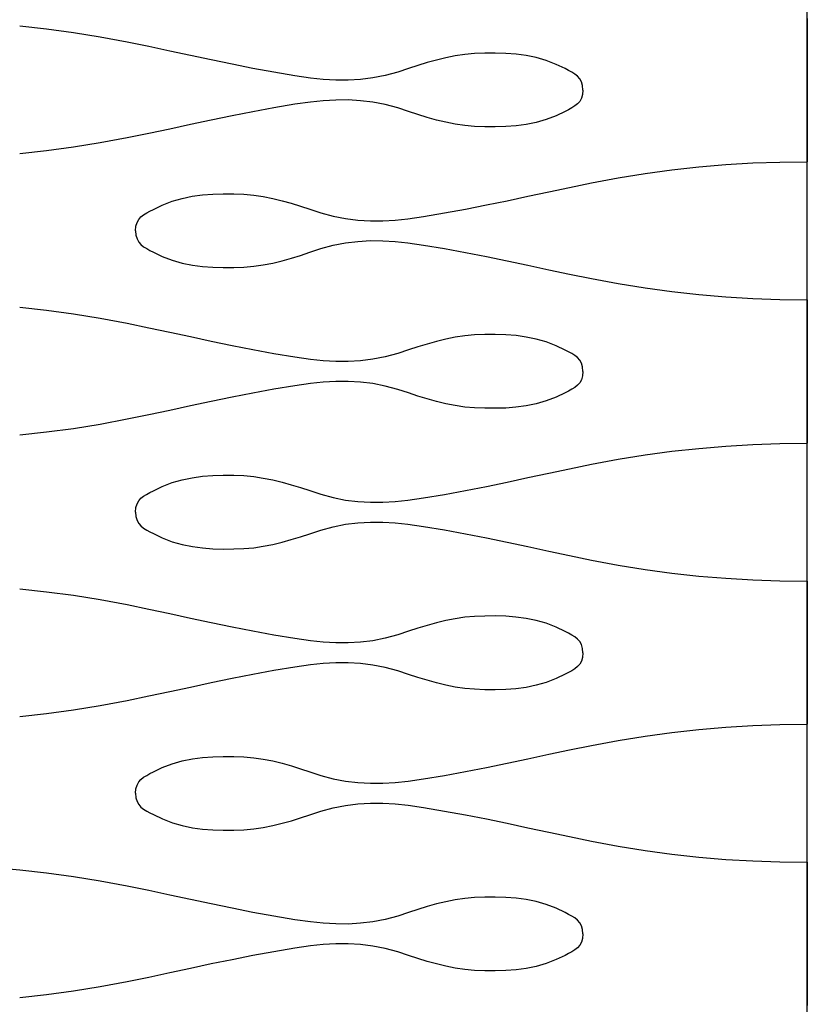
# Model space of a CAD drawing. Units: millimetres. Extents: x 73 to 5304, y 697 to 2609.
# Drawn here: x 585 to 600, y 1082 to 1101 of the extents above; entities that cross this region are included whole.
import ezdxf

# ---------------------------------------------------------------- set-up
doc = ezdxf.new("R2010")
doc.units = ezdxf.units.MM
doc.layers.add('cut', color=10, linetype='Continuous')

msp = doc.modelspace()

# ---------------------------------------------------------------- linework, layer by layer
at = {"layer": 'cut'}
for p, q in [((599.925, 1055.931), (599.926, 1159)), ((599.925, 1101.319), (599.925, 1098.518)), ((585.069, 1101.108), (584.544, 1101.166)), ((585.594, 1101.037), (585.069, 1101.108)), ((586.118, 1100.953), (585.594, 1101.037)), ((586.642, 1100.855), (586.118, 1100.953)), ((587.068, 1100.767), (586.642, 1100.855)), ((587.474, 1100.68), (587.068, 1100.767)), ((587.88, 1100.593), (587.474, 1100.68)), ((588.286, 1100.506), (587.88, 1100.593)), ((592.864, 1100.549), (592.682, 1100.505)), ((593.049, 1100.586), (592.864, 1100.549)), ((593.236, 1100.614), (593.049, 1100.586)), ((593.427, 1100.632), (593.236, 1100.614)), ((593.626, 1100.639), (593.427, 1100.632)), ((593.833, 1100.64), (593.626, 1100.639)), ((594.037, 1100.634), (593.833, 1100.64)), ((594.237, 1100.619), (594.037, 1100.634)), ((594.435, 1100.592), (594.237, 1100.619)), ((594.631, 1100.552), (594.435, 1100.592)), ((594.826, 1100.496), (594.631, 1100.552)), ((588.692, 1100.422), (588.286, 1100.506)), ((589.099, 1100.341), (588.692, 1100.422)), ((592.32, 1100.399), (592.14, 1100.34)), ((592.501, 1100.455), (592.32, 1100.399)), ((592.682, 1100.505), (592.501, 1100.455)), ((595.021, 1100.421), (594.826, 1100.496)), ((595.195, 1100.337), (595.021, 1100.421)), ((589.508, 1100.266), (589.099, 1100.341)), ((589.918, 1100.197), (589.508, 1100.266)), ((590.223, 1100.153), (589.918, 1100.197)), ((591.682, 1100.203), (591.44, 1100.156)), ((591.927, 1100.269), (591.682, 1100.203)), ((592.14, 1100.34), (591.927, 1100.269)), ((595.262, 1100.302), (595.195, 1100.337)), ((595.326, 1100.267), (595.262, 1100.302)), ((595.385, 1100.23), (595.326, 1100.267)), ((595.437, 1100.189), (595.385, 1100.23)), ((595.481, 1100.139), (595.437, 1100.189)), ((590.471, 1100.127), (590.223, 1100.153)), ((590.715, 1100.114), (590.471, 1100.127)), ((590.958, 1100.113), (590.715, 1100.114)), ((591.199, 1100.127), (590.958, 1100.113)), ((591.44, 1100.156), (591.199, 1100.127)), ((595.514, 1100.079), (595.481, 1100.139)), ((595.536, 1100.007), (595.514, 1100.079)), ((595.543, 1099.919), (595.536, 1100.007)), ((595.536, 1099.831), (595.514, 1099.758)), ((595.543, 1099.919), (595.536, 1099.831)), ((589.918, 1099.64), (589.508, 1099.572)), ((590.223, 1099.684), (589.918, 1099.64)), ((590.471, 1099.71), (590.223, 1099.684)), ((590.715, 1099.724), (590.471, 1099.71)), ((590.958, 1099.725), (590.715, 1099.724)), ((591.199, 1099.711), (590.958, 1099.725)), ((591.44, 1099.681), (591.199, 1099.711)), ((591.682, 1099.634), (591.44, 1099.681)), ((591.927, 1099.569), (591.682, 1099.634)), ((595.385, 1099.607), (595.326, 1099.57)), ((595.437, 1099.649), (595.385, 1099.607)), ((595.481, 1099.698), (595.437, 1099.649)), ((595.514, 1099.758), (595.481, 1099.698)), ((588.692, 1099.416), (588.286, 1099.331)), ((589.099, 1099.496), (588.692, 1099.416)), ((589.508, 1099.572), (589.099, 1099.496)), ((592.14, 1099.498), (591.927, 1099.569)), ((592.32, 1099.438), (592.14, 1099.498)), ((592.501, 1099.383), (592.32, 1099.438)), ((595.021, 1099.417), (594.826, 1099.342)), ((595.195, 1099.501), (595.021, 1099.417)), ((595.262, 1099.535), (595.195, 1099.501)), ((595.326, 1099.57), (595.262, 1099.535)), ((587.88, 1099.245), (587.474, 1099.157)), ((588.286, 1099.331), (587.88, 1099.245)), ((592.682, 1099.332), (592.501, 1099.383)), ((592.864, 1099.288), (592.682, 1099.332)), ((593.049, 1099.251), (592.864, 1099.288)), ((593.236, 1099.224), (593.049, 1099.251)), ((593.426, 1099.206), (593.236, 1099.224)), ((593.626, 1099.199), (593.426, 1099.206)), ((593.833, 1099.198), (593.626, 1099.199)), ((594.036, 1099.204), (593.833, 1099.198)), ((594.237, 1099.219), (594.036, 1099.204)), ((594.435, 1099.245), (594.237, 1099.219)), ((594.631, 1099.285), (594.435, 1099.245)), ((594.826, 1099.342), (594.631, 1099.285)), ((587.067, 1099.071), (586.641, 1098.983)), ((587.474, 1099.157), (587.067, 1099.071)), ((586.117, 1098.885), (585.593, 1098.8)), ((586.641, 1098.983), (586.117, 1098.885)), ((585.069, 1098.729), (584.544, 1098.671)), ((585.593, 1098.8), (585.069, 1098.729)), ((597.806, 1098.416), (598.333, 1098.461)), ((598.333, 1098.461), (598.861, 1098.493)), ((598.861, 1098.493), (599.392, 1098.512)), ((599.392, 1098.512), (599.925, 1098.518)), ((596.233, 1098.203), (596.757, 1098.287)), ((596.757, 1098.287), (597.281, 1098.358)), ((597.281, 1098.358), (597.806, 1098.416)), ((595.283, 1098.017), (595.709, 1098.105)), ((595.709, 1098.105), (596.233, 1098.203)), ((587.915, 1097.842), (588.113, 1097.869)), ((588.113, 1097.869), (588.314, 1097.884)), ((588.314, 1097.884), (588.517, 1097.89)), ((588.517, 1097.89), (588.724, 1097.889)), ((588.724, 1097.889), (588.923, 1097.882)), ((588.923, 1097.882), (589.114, 1097.864)), ((589.114, 1097.864), (589.301, 1097.836)), ((594.471, 1097.843), (594.877, 1097.93)), ((594.877, 1097.93), (595.283, 1098.017)), ((587.155, 1097.587), (587.329, 1097.671)), ((587.329, 1097.671), (587.524, 1097.746)), ((587.524, 1097.746), (587.719, 1097.802)), ((587.719, 1097.802), (587.915, 1097.842)), ((589.301, 1097.836), (589.486, 1097.799)), ((589.486, 1097.799), (589.668, 1097.755)), ((589.668, 1097.755), (589.849, 1097.705)), ((589.849, 1097.705), (590.03, 1097.649)), ((593.251, 1097.591), (593.658, 1097.672)), ((593.658, 1097.672), (594.065, 1097.756)), ((594.065, 1097.756), (594.471, 1097.843)), ((586.913, 1097.439), (586.965, 1097.48)), ((586.965, 1097.48), (587.024, 1097.517)), ((587.024, 1097.517), (587.088, 1097.552)), ((587.088, 1097.552), (587.155, 1097.587)), ((590.03, 1097.649), (590.21, 1097.59)), ((590.21, 1097.59), (590.423, 1097.519)), ((590.423, 1097.519), (590.668, 1097.453)), ((592.432, 1097.447), (592.842, 1097.516)), ((592.842, 1097.516), (593.251, 1097.591)), ((586.814, 1097.257), (586.836, 1097.329)), ((586.836, 1097.329), (586.869, 1097.389)), ((586.869, 1097.389), (586.913, 1097.439)), ((590.668, 1097.453), (590.91, 1097.406)), ((590.91, 1097.406), (591.151, 1097.377)), ((591.151, 1097.377), (591.392, 1097.363)), ((591.392, 1097.363), (591.635, 1097.364)), ((591.635, 1097.364), (591.879, 1097.377)), ((591.879, 1097.377), (592.127, 1097.403)), ((592.127, 1097.403), (592.432, 1097.447)), ((586.807, 1097.169), (586.814, 1097.257)), ((586.807, 1097.169), (586.814, 1097.081)), ((586.814, 1097.081), (586.836, 1097.008)), ((586.836, 1097.008), (586.869, 1096.948)), ((586.869, 1096.948), (586.913, 1096.899)), ((586.913, 1096.899), (586.965, 1096.857)), ((590.668, 1096.884), (590.91, 1096.931)), ((590.91, 1096.931), (591.151, 1096.961)), ((591.151, 1096.961), (591.392, 1096.975)), ((591.392, 1096.975), (591.635, 1096.974)), ((591.635, 1096.974), (591.879, 1096.96)), ((591.879, 1096.96), (592.127, 1096.934)), ((592.127, 1096.934), (592.432, 1096.89)), ((592.432, 1096.89), (592.842, 1096.822)), ((586.965, 1096.857), (587.024, 1096.82)), ((587.024, 1096.82), (587.088, 1096.785)), ((587.088, 1096.785), (587.155, 1096.751)), ((587.155, 1096.751), (587.329, 1096.667)), ((590.03, 1096.688), (590.21, 1096.748)), ((590.21, 1096.748), (590.424, 1096.819)), ((590.424, 1096.819), (590.668, 1096.884)), ((592.842, 1096.822), (593.251, 1096.746)), ((593.251, 1096.746), (593.658, 1096.666)), ((587.329, 1096.667), (587.524, 1096.592)), ((587.524, 1096.592), (587.719, 1096.535)), ((587.719, 1096.535), (587.916, 1096.495)), ((589.302, 1096.501), (589.486, 1096.538)), ((589.486, 1096.538), (589.669, 1096.582)), ((589.669, 1096.582), (589.85, 1096.633)), ((589.85, 1096.633), (590.03, 1096.688)), ((593.658, 1096.666), (594.065, 1096.581)), ((594.065, 1096.581), (594.471, 1096.495)), ((587.916, 1096.495), (588.114, 1096.469)), ((588.114, 1096.469), (588.314, 1096.454)), ((588.314, 1096.454), (588.517, 1096.448)), ((588.517, 1096.448), (588.724, 1096.449)), ((588.724, 1096.449), (588.924, 1096.456)), ((588.924, 1096.456), (589.114, 1096.474)), ((589.114, 1096.474), (589.302, 1096.501)), ((594.471, 1096.495), (594.877, 1096.407)), ((594.877, 1096.407), (595.283, 1096.321)), ((595.283, 1096.321), (595.709, 1096.233)), ((595.709, 1096.233), (596.233, 1096.135)), ((596.233, 1096.135), (596.757, 1096.05)), ((596.757, 1096.05), (597.281, 1095.979)), ((597.281, 1095.979), (597.806, 1095.921)), ((597.806, 1095.921), (598.333, 1095.876)), ((598.333, 1095.876), (598.861, 1095.844)), ((598.861, 1095.844), (599.392, 1095.825)), ((599.392, 1095.825), (599.925, 1095.819)), ((599.925, 1095.819), (599.925, 1093.018)), ((585.069, 1095.608), (584.544, 1095.666)), ((585.593, 1095.537), (585.069, 1095.608)), ((586.117, 1095.453), (585.593, 1095.537)), ((586.641, 1095.355), (586.117, 1095.453)), ((587.068, 1095.267), (586.641, 1095.355)), ((587.474, 1095.18), (587.068, 1095.267)), ((587.879, 1095.093), (587.474, 1095.18)), ((588.285, 1095.006), (587.879, 1095.093)), ((588.692, 1094.922), (588.285, 1095.006)), ((592.682, 1095.005), (592.501, 1094.955)), ((592.864, 1095.049), (592.682, 1095.005)), ((593.049, 1095.086), (592.864, 1095.049)), ((593.236, 1095.114), (593.049, 1095.086)), ((593.427, 1095.132), (593.236, 1095.114)), ((593.626, 1095.139), (593.427, 1095.132)), ((593.833, 1095.14), (593.626, 1095.139)), ((594.036, 1095.134), (593.833, 1095.14)), ((594.237, 1095.119), (594.036, 1095.134)), ((594.435, 1095.092), (594.237, 1095.119)), ((594.631, 1095.052), (594.435, 1095.092)), ((594.826, 1094.996), (594.631, 1095.052)), ((595.021, 1094.921), (594.826, 1094.996)), ((589.099, 1094.841), (588.692, 1094.922)), ((589.508, 1094.766), (589.099, 1094.841)), ((592.14, 1094.84), (591.926, 1094.769)), ((592.32, 1094.899), (592.14, 1094.84)), ((592.501, 1094.955), (592.32, 1094.899)), ((595.195, 1094.837), (595.021, 1094.921)), ((595.262, 1094.802), (595.195, 1094.837)), ((595.326, 1094.767), (595.262, 1094.802)), ((589.918, 1094.697), (589.508, 1094.766)), ((590.223, 1094.653), (589.918, 1094.697)), ((590.471, 1094.627), (590.223, 1094.653)), ((590.715, 1094.614), (590.471, 1094.627)), ((590.958, 1094.613), (590.715, 1094.614)), ((591.199, 1094.627), (590.958, 1094.613)), ((591.44, 1094.656), (591.199, 1094.627)), ((591.682, 1094.703), (591.44, 1094.656)), ((591.926, 1094.769), (591.682, 1094.703)), ((595.385, 1094.73), (595.326, 1094.767)), ((595.437, 1094.689), (595.385, 1094.73)), ((595.481, 1094.639), (595.437, 1094.689)), ((595.514, 1094.579), (595.481, 1094.639)), ((595.536, 1094.507), (595.514, 1094.579)), ((595.543, 1094.419), (595.536, 1094.507)), ((595.543, 1094.419), (595.536, 1094.331)), ((590.471, 1094.21), (590.223, 1094.184)), ((590.715, 1094.224), (590.471, 1094.21)), ((590.958, 1094.225), (590.715, 1094.224)), ((591.199, 1094.211), (590.958, 1094.225)), ((591.44, 1094.181), (591.199, 1094.211)), ((595.481, 1094.198), (595.437, 1094.149)), ((595.514, 1094.258), (595.481, 1094.198)), ((595.536, 1094.331), (595.514, 1094.258)), ((589.508, 1094.072), (589.099, 1093.996)), ((589.918, 1094.14), (589.508, 1094.072)), ((590.223, 1094.184), (589.918, 1094.14)), ((591.682, 1094.134), (591.44, 1094.181)), ((591.926, 1094.069), (591.682, 1094.134)), ((592.14, 1093.998), (591.926, 1094.069)), ((595.262, 1094.035), (595.195, 1094.001)), ((595.326, 1094.07), (595.262, 1094.035)), ((595.385, 1094.107), (595.326, 1094.07)), ((595.437, 1094.149), (595.385, 1094.107)), ((588.285, 1093.831), (587.879, 1093.745)), ((588.692, 1093.916), (588.285, 1093.831)), ((589.099, 1093.996), (588.692, 1093.916)), ((592.32, 1093.938), (592.14, 1093.998)), ((592.501, 1093.883), (592.32, 1093.938)), ((592.682, 1093.832), (592.501, 1093.883)), ((592.864, 1093.788), (592.682, 1093.832)), ((594.826, 1093.842), (594.631, 1093.785)), ((595.021, 1093.917), (594.826, 1093.842)), ((595.195, 1094.001), (595.021, 1093.917)), ((587.473, 1093.657), (587.067, 1093.571)), ((587.879, 1093.745), (587.473, 1093.657)), ((593.048, 1093.751), (592.864, 1093.788)), ((593.236, 1093.724), (593.048, 1093.751)), ((593.426, 1093.706), (593.236, 1093.724)), ((593.626, 1093.699), (593.426, 1093.706)), ((593.833, 1093.698), (593.626, 1093.699)), ((594.036, 1093.704), (593.833, 1093.698)), ((594.236, 1093.719), (594.036, 1093.704)), ((594.434, 1093.745), (594.236, 1093.719)), ((594.631, 1093.785), (594.434, 1093.745)), ((586.641, 1093.483), (586.117, 1093.385)), ((587.067, 1093.571), (586.641, 1093.483)), ((585.593, 1093.3), (585.069, 1093.229)), ((586.117, 1093.385), (585.593, 1093.3)), ((585.069, 1093.229), (584.544, 1093.171)), ((596.757, 1092.787), (597.281, 1092.858)), ((597.281, 1092.858), (597.806, 1092.916)), ((597.806, 1092.916), (598.333, 1092.961)), ((598.333, 1092.961), (598.861, 1092.993)), ((598.861, 1092.993), (599.392, 1093.012)), ((599.392, 1093.012), (599.925, 1093.018)), ((595.709, 1092.605), (596.233, 1092.703)), ((596.233, 1092.703), (596.757, 1092.787)), ((594.877, 1092.43), (595.283, 1092.517)), ((595.283, 1092.517), (595.709, 1092.605)), ((587.524, 1092.246), (587.719, 1092.302)), ((587.719, 1092.302), (587.915, 1092.342)), ((587.915, 1092.342), (588.113, 1092.369)), ((588.113, 1092.369), (588.313, 1092.384)), ((588.313, 1092.384), (588.517, 1092.39)), ((588.517, 1092.39), (588.724, 1092.389)), ((588.724, 1092.389), (588.923, 1092.382)), ((588.923, 1092.382), (589.114, 1092.364)), ((589.114, 1092.364), (589.301, 1092.336)), ((589.301, 1092.336), (589.486, 1092.299)), ((589.486, 1092.299), (589.668, 1092.255)), ((594.065, 1092.256), (594.471, 1092.343)), ((594.471, 1092.343), (594.877, 1092.43)), ((587.088, 1092.052), (587.155, 1092.087)), ((587.155, 1092.087), (587.329, 1092.171)), ((587.329, 1092.171), (587.524, 1092.246)), ((589.668, 1092.255), (589.849, 1092.205)), ((589.849, 1092.205), (590.029, 1092.149)), ((590.029, 1092.149), (590.21, 1092.09)), ((590.21, 1092.09), (590.423, 1092.019)), ((592.842, 1092.016), (593.251, 1092.091)), ((593.251, 1092.091), (593.658, 1092.172)), ((593.658, 1092.172), (594.065, 1092.256)), ((586.835, 1091.829), (586.869, 1091.889)), ((586.869, 1091.889), (586.912, 1091.939)), ((586.912, 1091.939), (586.965, 1091.98)), ((586.965, 1091.98), (587.023, 1092.017)), ((587.023, 1092.017), (587.088, 1092.052)), ((590.423, 1092.019), (590.667, 1091.953)), ((590.667, 1091.953), (590.91, 1091.906)), ((590.91, 1091.906), (591.151, 1091.877)), ((591.879, 1091.877), (592.127, 1091.903)), ((592.127, 1091.903), (592.432, 1091.947)), ((592.432, 1091.947), (592.842, 1092.016)), ((586.807, 1091.669), (586.814, 1091.757)), ((586.814, 1091.757), (586.835, 1091.829)), ((591.151, 1091.877), (591.392, 1091.863)), ((591.392, 1091.863), (591.635, 1091.864)), ((591.635, 1091.864), (591.879, 1091.877)), ((586.807, 1091.669), (586.814, 1091.581)), ((586.814, 1091.581), (586.835, 1091.508)), ((586.835, 1091.508), (586.869, 1091.448)), ((586.869, 1091.448), (586.913, 1091.399)), ((586.913, 1091.399), (586.965, 1091.357)), ((586.965, 1091.357), (587.024, 1091.32)), ((587.024, 1091.32), (587.088, 1091.285)), ((590.21, 1091.248), (590.423, 1091.319)), ((590.423, 1091.319), (590.668, 1091.384)), ((590.668, 1091.384), (590.91, 1091.431)), ((590.91, 1091.431), (591.151, 1091.461)), ((591.151, 1091.461), (591.392, 1091.475)), ((591.392, 1091.475), (591.635, 1091.474)), ((591.635, 1091.474), (591.879, 1091.46)), ((591.879, 1091.46), (592.127, 1091.434)), ((592.127, 1091.434), (592.432, 1091.39)), ((592.432, 1091.39), (592.842, 1091.322)), ((592.842, 1091.322), (593.251, 1091.246)), ((587.088, 1091.285), (587.155, 1091.251)), ((587.155, 1091.251), (587.329, 1091.167)), ((587.329, 1091.167), (587.524, 1091.092)), ((589.668, 1091.082), (589.849, 1091.133)), ((589.849, 1091.133), (590.03, 1091.188)), ((590.03, 1091.188), (590.21, 1091.248)), ((593.251, 1091.246), (593.658, 1091.166)), ((593.658, 1091.166), (594.065, 1091.081)), ((587.524, 1091.092), (587.719, 1091.035)), ((587.719, 1091.035), (587.916, 1090.995)), ((587.916, 1090.995), (588.113, 1090.969)), ((588.113, 1090.969), (588.314, 1090.954)), ((588.314, 1090.954), (588.517, 1090.948)), ((588.517, 1090.948), (588.724, 1090.949)), ((588.724, 1090.949), (588.923, 1090.956)), ((588.923, 1090.956), (589.114, 1090.974)), ((589.114, 1090.974), (589.302, 1091.001)), ((589.302, 1091.001), (589.486, 1091.038)), ((589.486, 1091.038), (589.668, 1091.082)), ((594.065, 1091.081), (594.471, 1090.995)), ((594.471, 1090.995), (594.877, 1090.907)), ((594.877, 1090.907), (595.283, 1090.821)), ((595.283, 1090.821), (595.709, 1090.733)), ((595.709, 1090.733), (596.233, 1090.635)), ((596.233, 1090.635), (596.757, 1090.55)), ((596.757, 1090.55), (597.281, 1090.479)), ((597.281, 1090.479), (597.806, 1090.421)), ((597.806, 1090.421), (598.333, 1090.376)), ((598.333, 1090.376), (598.861, 1090.344)), ((585.069, 1090.108), (584.544, 1090.166)), ((598.861, 1090.344), (599.392, 1090.325)), ((599.392, 1090.325), (599.925, 1090.319)), ((599.925, 1090.319), (599.926, 1087.525)), ((585.593, 1090.037), (585.069, 1090.108)), ((586.117, 1089.953), (585.593, 1090.037)), ((586.641, 1089.855), (586.117, 1089.953)), ((587.067, 1089.767), (586.641, 1089.855)), ((587.473, 1089.68), (587.067, 1089.767)), ((587.879, 1089.593), (587.473, 1089.68)), ((588.285, 1089.506), (587.879, 1089.593)), ((593.048, 1089.586), (592.864, 1089.549)), ((593.236, 1089.614), (593.048, 1089.586)), ((593.426, 1089.632), (593.236, 1089.614)), ((593.626, 1089.639), (593.426, 1089.632)), ((593.833, 1089.64), (593.626, 1089.639)), ((594.036, 1089.634), (593.833, 1089.64)), ((594.236, 1089.619), (594.036, 1089.634)), ((594.434, 1089.592), (594.236, 1089.619)), ((594.631, 1089.552), (594.434, 1089.592)), ((588.692, 1089.422), (588.285, 1089.506)), ((589.099, 1089.341), (588.692, 1089.422)), ((592.32, 1089.399), (592.14, 1089.34)), ((592.5, 1089.455), (592.32, 1089.399)), ((592.681, 1089.505), (592.5, 1089.455)), ((592.864, 1089.549), (592.681, 1089.505)), ((594.826, 1089.496), (594.631, 1089.552)), ((595.021, 1089.421), (594.826, 1089.496)), ((595.195, 1089.337), (595.021, 1089.421)), ((589.508, 1089.266), (589.099, 1089.341)), ((589.918, 1089.197), (589.508, 1089.266)), ((590.222, 1089.153), (589.918, 1089.197)), ((591.682, 1089.203), (591.44, 1089.156)), ((591.926, 1089.269), (591.682, 1089.203)), ((592.14, 1089.34), (591.926, 1089.269)), ((595.262, 1089.302), (595.195, 1089.337)), ((595.326, 1089.267), (595.262, 1089.302)), ((595.385, 1089.23), (595.326, 1089.267)), ((595.437, 1089.189), (595.385, 1089.23)), ((590.47, 1089.127), (590.222, 1089.153)), ((590.715, 1089.114), (590.47, 1089.127)), ((590.957, 1089.113), (590.715, 1089.114)), ((591.199, 1089.127), (590.957, 1089.113)), ((591.44, 1089.156), (591.199, 1089.127)), ((595.481, 1089.139), (595.437, 1089.189)), ((595.514, 1089.079), (595.481, 1089.139)), ((595.535, 1089.007), (595.514, 1089.079)), ((595.543, 1088.919), (595.535, 1089.007)), ((595.535, 1088.831), (595.514, 1088.758)), ((595.543, 1088.919), (595.535, 1088.831)), ((589.918, 1088.64), (589.508, 1088.572)), ((590.222, 1088.684), (589.918, 1088.64)), ((590.47, 1088.71), (590.222, 1088.684)), ((590.715, 1088.724), (590.47, 1088.71)), ((590.957, 1088.725), (590.715, 1088.724)), ((591.199, 1088.711), (590.957, 1088.725)), ((591.44, 1088.681), (591.199, 1088.711)), ((591.682, 1088.634), (591.44, 1088.681)), ((591.926, 1088.569), (591.682, 1088.634)), ((595.437, 1088.649), (595.385, 1088.607)), ((595.481, 1088.698), (595.437, 1088.649)), ((595.514, 1088.758), (595.481, 1088.698)), ((589.099, 1088.496), (588.692, 1088.416)), ((589.508, 1088.572), (589.099, 1088.496)), ((592.14, 1088.498), (591.926, 1088.569)), ((592.32, 1088.438), (592.14, 1088.498)), ((592.5, 1088.383), (592.32, 1088.438)), ((595.195, 1088.501), (595.021, 1088.417)), ((595.262, 1088.535), (595.195, 1088.501)), ((595.326, 1088.57), (595.262, 1088.535)), ((595.385, 1088.607), (595.326, 1088.57)), ((587.879, 1088.245), (587.473, 1088.157)), ((588.285, 1088.331), (587.879, 1088.245)), ((588.692, 1088.416), (588.285, 1088.331)), ((592.681, 1088.332), (592.5, 1088.383)), ((592.864, 1088.288), (592.681, 1088.332)), ((593.048, 1088.251), (592.864, 1088.288)), ((593.235, 1088.224), (593.048, 1088.251)), ((594.434, 1088.245), (594.236, 1088.219)), ((594.63, 1088.285), (594.434, 1088.245)), ((594.826, 1088.342), (594.63, 1088.285)), ((595.021, 1088.417), (594.826, 1088.342)), ((587.067, 1088.071), (586.641, 1087.983)), ((587.473, 1088.157), (587.067, 1088.071)), ((593.426, 1088.206), (593.235, 1088.224)), ((593.625, 1088.199), (593.426, 1088.206)), ((593.832, 1088.198), (593.625, 1088.199)), ((594.036, 1088.204), (593.832, 1088.198)), ((594.236, 1088.219), (594.036, 1088.204)), ((586.117, 1087.885), (585.593, 1087.8)), ((586.641, 1087.983), (586.117, 1087.885)), ((585.069, 1087.729), (584.544, 1087.671)), ((585.593, 1087.8), (585.069, 1087.729)), ((597.807, 1087.423), (598.333, 1087.467)), ((598.333, 1087.467), (598.862, 1087.499)), ((598.862, 1087.499), (599.392, 1087.518)), ((599.392, 1087.518), (599.926, 1087.525)), ((596.233, 1087.209), (596.757, 1087.293)), ((596.757, 1087.293), (597.281, 1087.365)), ((597.281, 1087.365), (597.807, 1087.423)), ((595.283, 1087.023), (595.709, 1087.111)), ((595.709, 1087.111), (596.233, 1087.209)), ((588.114, 1086.875), (588.314, 1086.89)), ((588.314, 1086.89), (588.517, 1086.896)), ((588.517, 1086.896), (588.724, 1086.895)), ((588.724, 1086.895), (588.924, 1086.888)), ((588.924, 1086.888), (589.114, 1086.87)), ((594.471, 1086.849), (594.877, 1086.936)), ((594.877, 1086.936), (595.283, 1087.023)), ((587.329, 1086.677), (587.524, 1086.752)), ((587.524, 1086.752), (587.719, 1086.808)), ((587.719, 1086.808), (587.916, 1086.849)), ((587.916, 1086.849), (588.114, 1086.875)), ((589.114, 1086.87), (589.302, 1086.842)), ((589.302, 1086.842), (589.486, 1086.806)), ((589.486, 1086.806), (589.669, 1086.762)), ((589.669, 1086.762), (589.85, 1086.711)), ((589.85, 1086.711), (590.03, 1086.655)), ((593.658, 1086.678), (594.065, 1086.762)), ((594.065, 1086.762), (594.471, 1086.849)), ((586.965, 1086.487), (587.024, 1086.524)), ((587.024, 1086.524), (587.088, 1086.558)), ((587.088, 1086.558), (587.155, 1086.593)), ((587.155, 1086.593), (587.329, 1086.677)), ((590.03, 1086.655), (590.21, 1086.596)), ((590.21, 1086.596), (590.424, 1086.525)), ((590.424, 1086.525), (590.668, 1086.46)), ((592.432, 1086.454), (592.842, 1086.522)), ((592.842, 1086.522), (593.251, 1086.597)), ((593.251, 1086.597), (593.658, 1086.678)), ((586.815, 1086.263), (586.836, 1086.336)), ((586.836, 1086.336), (586.869, 1086.395)), ((586.869, 1086.395), (586.913, 1086.445)), ((586.913, 1086.445), (586.965, 1086.487)), ((590.668, 1086.46), (590.91, 1086.413)), ((590.91, 1086.413), (591.151, 1086.383)), ((591.151, 1086.383), (591.393, 1086.369)), ((591.393, 1086.369), (591.635, 1086.37)), ((591.635, 1086.37), (591.88, 1086.384)), ((591.88, 1086.384), (592.128, 1086.409)), ((592.128, 1086.409), (592.432, 1086.454)), ((586.807, 1086.175), (586.815, 1086.263)), ((586.807, 1086.175), (586.815, 1086.087)), ((586.815, 1086.087), (586.836, 1086.014)), ((586.836, 1086.014), (586.869, 1085.955)), ((586.869, 1085.955), (586.913, 1085.905)), ((590.668, 1085.891), (590.91, 1085.937)), ((590.91, 1085.937), (591.151, 1085.967)), ((591.151, 1085.967), (591.393, 1085.981)), ((591.393, 1085.981), (591.635, 1085.98)), ((591.635, 1085.98), (591.88, 1085.966)), ((591.88, 1085.966), (592.128, 1085.941)), ((592.128, 1085.941), (592.432, 1085.896)), ((586.913, 1085.905), (586.965, 1085.863)), ((586.965, 1085.863), (587.024, 1085.826)), ((587.024, 1085.826), (587.088, 1085.792)), ((587.088, 1085.792), (587.156, 1085.757)), ((587.156, 1085.757), (587.33, 1085.673)), ((590.03, 1085.695), (590.21, 1085.754)), ((590.21, 1085.754), (590.424, 1085.825)), ((590.424, 1085.825), (590.668, 1085.891)), ((592.432, 1085.896), (592.843, 1085.828)), ((592.843, 1085.828), (593.251, 1085.753)), ((593.251, 1085.753), (593.659, 1085.672)), ((587.33, 1085.673), (587.525, 1085.598)), ((587.525, 1085.598), (587.72, 1085.542)), ((587.72, 1085.542), (587.916, 1085.501)), ((589.302, 1085.508), (589.487, 1085.544)), ((589.487, 1085.544), (589.669, 1085.588)), ((589.669, 1085.588), (589.85, 1085.639)), ((589.85, 1085.639), (590.03, 1085.695)), ((593.659, 1085.672), (594.065, 1085.588)), ((594.065, 1085.588), (594.471, 1085.501)), ((587.916, 1085.501), (588.114, 1085.475)), ((588.114, 1085.475), (588.314, 1085.46)), ((588.314, 1085.46), (588.518, 1085.454)), ((588.518, 1085.454), (588.725, 1085.455)), ((588.725, 1085.455), (588.924, 1085.462)), ((588.924, 1085.462), (589.115, 1085.48)), ((589.115, 1085.48), (589.302, 1085.508)), ((594.471, 1085.501), (594.877, 1085.414)), ((594.877, 1085.414), (595.283, 1085.327)), ((595.283, 1085.327), (595.709, 1085.239)), ((595.709, 1085.239), (596.233, 1085.141)), ((596.233, 1085.141), (596.757, 1085.057)), ((596.757, 1085.057), (597.282, 1084.986)), ((597.282, 1084.986), (597.807, 1084.928)), ((597.807, 1084.928), (598.333, 1084.883)), ((598.333, 1084.883), (598.862, 1084.851)), ((598.862, 1084.851), (599.392, 1084.832)), ((599.392, 1084.832), (599.926, 1084.825)), ((599.926, 1084.825), (599.925, 1082.025)), ((584.544, 1084.673), (584.018, 1084.717)), ((585.069, 1084.615), (584.544, 1084.673)), ((585.594, 1084.543), (585.069, 1084.615)), ((586.118, 1084.459), (585.594, 1084.543)), ((586.642, 1084.361), (586.118, 1084.459)), ((587.068, 1084.273), (586.642, 1084.361)), ((587.474, 1084.186), (587.068, 1084.273)), ((587.88, 1084.099), (587.474, 1084.186)), ((588.286, 1084.012), (587.88, 1084.099)), ((588.692, 1083.928), (588.286, 1084.012)), ((592.682, 1084.012), (592.501, 1083.961)), ((592.864, 1084.056), (592.682, 1084.012)), ((593.049, 1084.092), (592.864, 1084.056)), ((593.236, 1084.12), (593.049, 1084.092)), ((593.427, 1084.138), (593.236, 1084.12)), ((593.626, 1084.145), (593.427, 1084.138)), ((593.833, 1084.146), (593.626, 1084.145)), ((594.037, 1084.14), (593.833, 1084.146)), ((594.237, 1084.125), (594.037, 1084.14)), ((594.435, 1084.099), (594.237, 1084.125)), ((594.631, 1084.058), (594.435, 1084.099)), ((594.826, 1084.002), (594.631, 1084.058)), ((595.021, 1083.927), (594.826, 1084.002)), ((589.1, 1083.847), (588.692, 1083.928)), ((589.508, 1083.772), (589.1, 1083.847)), ((592.14, 1083.846), (591.927, 1083.775)), ((592.321, 1083.905), (592.14, 1083.846)), ((592.501, 1083.961), (592.321, 1083.905)), ((595.195, 1083.843), (595.021, 1083.927)), ((595.262, 1083.808), (595.195, 1083.843)), ((595.326, 1083.774), (595.262, 1083.808)), ((589.918, 1083.704), (589.508, 1083.772)), ((590.223, 1083.659), (589.918, 1083.704)), ((590.471, 1083.634), (590.223, 1083.659)), ((590.716, 1083.62), (590.471, 1083.634)), ((590.958, 1083.619), (590.716, 1083.62)), ((591.199, 1083.633), (590.958, 1083.619)), ((591.44, 1083.663), (591.199, 1083.633)), ((591.683, 1083.71), (591.44, 1083.663)), ((591.927, 1083.775), (591.683, 1083.71)), ((595.385, 1083.737), (595.326, 1083.774)), ((595.438, 1083.695), (595.385, 1083.737)), ((595.481, 1083.645), (595.438, 1083.695)), ((595.515, 1083.586), (595.481, 1083.645)), ((595.536, 1083.513), (595.515, 1083.586)), ((595.543, 1083.425), (595.536, 1083.513)), ((595.543, 1083.425), (595.536, 1083.337)), ((590.716, 1083.23), (590.471, 1083.216)), ((590.958, 1083.231), (590.716, 1083.23)), ((591.199, 1083.217), (590.958, 1083.231)), ((595.515, 1083.264), (595.481, 1083.205)), ((595.536, 1083.337), (595.515, 1083.264)), ((589.508, 1083.078), (589.1, 1083.003)), ((589.918, 1083.146), (589.508, 1083.078)), ((590.223, 1083.191), (589.918, 1083.146)), ((590.471, 1083.216), (590.223, 1083.191)), ((591.44, 1083.187), (591.199, 1083.217)), ((591.683, 1083.141), (591.44, 1083.187)), ((591.927, 1083.075), (591.683, 1083.141)), ((592.14, 1083.004), (591.927, 1083.075)), ((595.262, 1083.042), (595.195, 1083.007)), ((595.326, 1083.076), (595.262, 1083.042)), ((595.385, 1083.113), (595.326, 1083.076)), ((595.438, 1083.155), (595.385, 1083.113)), ((595.481, 1083.205), (595.438, 1083.155)), ((588.692, 1082.922), (588.286, 1082.838)), ((589.1, 1083.003), (588.692, 1082.922)), ((592.321, 1082.945), (592.14, 1083.004)), ((592.501, 1082.889), (592.321, 1082.945)), ((592.682, 1082.838), (592.501, 1082.889)), ((594.826, 1082.848), (594.631, 1082.792)), ((595.021, 1082.923), (594.826, 1082.848)), ((595.195, 1083.007), (595.021, 1082.923)), ((587.474, 1082.664), (587.068, 1082.577)), ((587.88, 1082.751), (587.474, 1082.664)), ((588.286, 1082.838), (587.88, 1082.751)), ((592.864, 1082.794), (592.682, 1082.838)), ((593.049, 1082.758), (592.864, 1082.794)), ((593.236, 1082.73), (593.049, 1082.758)), ((593.427, 1082.712), (593.236, 1082.73)), ((593.626, 1082.705), (593.427, 1082.712)), ((593.833, 1082.704), (593.626, 1082.705)), ((594.036, 1082.71), (593.833, 1082.704)), ((594.237, 1082.725), (594.036, 1082.71)), ((594.435, 1082.751), (594.237, 1082.725)), ((594.631, 1082.792), (594.435, 1082.751)), ((586.641, 1082.489), (586.117, 1082.391)), ((587.068, 1082.577), (586.641, 1082.489)), ((585.594, 1082.307), (585.069, 1082.236)), ((586.117, 1082.391), (585.594, 1082.307)), ((585.069, 1082.236), (584.544, 1082.178))]:
    msp.add_line(p, q, dxfattribs=at)

doc.saveas('drawing.dxf')
